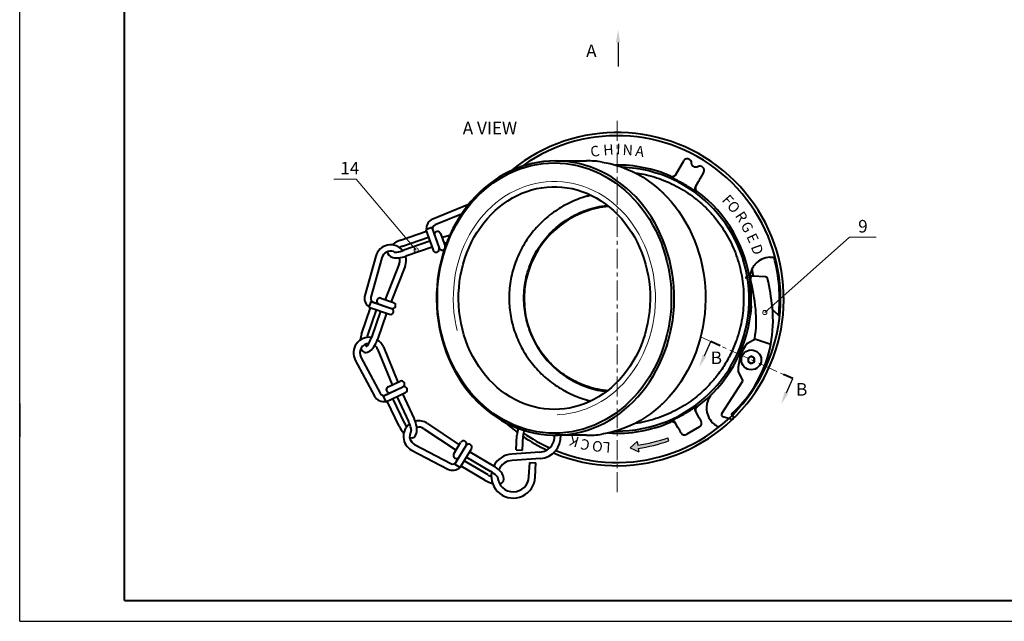
# Model space of a CAD drawing. Units: inches. Extents: x 82 to 13383, y -3826 to 145.
# Drawn here: x 7345 to 7815, y -2982 to -2695 of the extents above; entities that cross this region are included whole.
import ezdxf
from ezdxf import colors
from ezdxf.entities.mleader import LeaderData, LeaderLine
from ezdxf.enums import TextEntityAlignment as Align
from ezdxf.math import Vec2, Vec3

# ---------------------------------------------------------------- set-up
doc = ezdxf.new("R2010")
doc.units = ezdxf.units.IN
doc.header["$LTSCALE"] = 0.3
doc.linetypes.add('CENTER', pattern=[50.8, 31.75, -6.35, 6.35, -6.35])
doc.linetypes.add('HIDDEN', pattern=[9.525, 6.35, -3.175])
doc.layers.add('framelayer', color=1, linetype='Continuous')
doc.layers.add('辅助线', color=62, linetype='HIDDEN')
for name, color, linetype, lineweight in [('中心线', 5, 'CENTER', 13), ('尺寸线', 1, 'Continuous', 13), ('粗实线', 7, 'Continuous', 40)]:
    doc.layers.add(name, color=color, linetype=linetype, lineweight=lineweight)
doc.styles.add('工程字', font='arial.ttf')
doc.dimstyles.get("Standard").update_dxf_attribs({"dimtxt": 6, "dimasz": 6, "dimexe": 1.25, "dimexo": 0, "dimtad": 1, "dimdsep": 46, "dimtxsty": '工程字', "dimcen": 0, "dimclrd": 1, "dimclre": 1, "dimclrt": 2, "dimadec": 0, "dimazin": 2, "dimtfac": 1, "dimtmove": 0, "dimatfit": 0, "dimfxl": 1, "dimtolj": 1, "dimtzin": 0, "dimlwd": 13, "dimarcsym": 0})

# ---------------------------------------------------------------- blocks, each defined once
blk = doc.blocks.new('CD_LINK_A3')
at = {"lineweight": 40}
for q in [(25, 292), (415, 5)]:
    blk.add_line((25, 5), q, dxfattribs=at)
blk.add_line((0, 52), (0, 44))
at = {"layer": 'framelayer', "color": 7}
for q in [(0, 297), (420, 0)]:
    blk.add_line((0, 0), q, dxfattribs=at)
at = {"color": 7, "flags": 1}
blk.add_attdef('BZFS', (415, 292), '', height=2.5, dxfattribs=at)
at = {"color": 2, "style": '工程字'}
for tag, p in [('参考图样代号', (374.41, 288.14)), ('版本号', (405.18, 288.02))]:
    blk.add_attdef(tag, text='', height=3.5, dxfattribs=at).set_placement(p, align=Align.MIDDLE_CENTER)
blk.add_attdef('图样代号2', text='', height=4.5, rotation=180, dxfattribs=at).set_placement((55, 286), align=Align.MIDDLE_CENTER)
blk = doc.blocks.new('A$C19E70FD7')
at = {"color": 3, "linetype": 'Continuous', "lineweight": 15}
for points, knots in [([(93.19, 140.18), (93.83, 140.08), (95.34, 139.85), (97.71, 139.32), (100.3, 138.61), (102.86, 137.76), (105.38, 136.77), (107.85, 135.65), (110.28, 134.4), (112.66, 133.02), (114.97, 131.51), (117.23, 129.88), (119.41, 128.13), (121.52, 126.26), (123.56, 124.29), (125.51, 122.2), (127.37, 120.02), (129.14, 117.73), (130.82, 115.35), (132.4, 112.89), (133.88, 110.34), (135.25, 107.72), (136.52, 105.02), (137.67, 102.26), (138.71, 99.45), (139.64, 96.57), (140.44, 93.66), (141.13, 90.7), (141.7, 87.71), (142.14, 84.69), (142.47, 81.65), (142.66, 78.59), (142.74, 75.53), (142.68, 72.47), (142.51, 69.42), (142.21, 66.37), (141.79, 63.35), (141.24, 60.35), (140.58, 57.39), (139.79, 54.46), (138.88, 51.58), (137.86, 48.75), (136.73, 45.98), (135.48, 43.27), (134.13, 40.63), (132.67, 38.07), (131.1, 35.59), (129.44, 33.19), (127.68, 30.89), (125.83, 28.69), (123.89, 26.58), (121.87, 24.58), (119.77, 22.7), (117.6, 20.93), (115.35, 19.27), (113.04, 17.74), (110.67, 16.34), (108.25, 15.07), (105.78, 13.92), (103.26, 12.91), (100.71, 12.04), (98.12, 11.31), (95.55, 10.71), (93.82, 10.43), (92.97, 10.29)], [0, 0, 0, 0, 0.011666, 0.027812, 0.043962, 0.060115, 0.076272, 0.092435, 0.108603, 0.124776, 0.140955, 0.15714, 0.173331, 0.189527, 0.205729, 0.221936, 0.238147, 0.254363, 0.270583, 0.286806, 0.303032, 0.319261, 0.335493, 0.351727, 0.367962, 0.3842, 0.400438, 0.416678, 0.432918, 0.44916, 0.465402, 0.481645, 0.497888, 0.514131, 0.530375, 0.546619, 0.562863, 0.579107, 0.59535, 0.611594, 0.627837, 0.644079, 0.66032, 0.67656, 0.692799, 0.709036, 0.725271, 0.741504, 0.757734, 0.77396, 0.790183, 0.806402, 0.822616, 0.838825, 0.855028, 0.871226, 0.887419, 0.903605, 0.919784, 0.935958, 0.952126, 0.968289, 0.984446, 1, 1, 1, 1]), ([(87.16, 26.32), (87.21, 26.3), (87.42, 26.24), (87.62, 26.19), (87.77, 26.15)], [0, 0, 0, 0, 0.0366974, 0.1381726, 0.1381726, 0.1381726, 0.1381726])]:
    blk.add_open_spline(points, degree=3, knots=knots, dxfattribs=at)
blk.add_open_spline([(87.86, 124.34), (87.69, 124.3), (87.53, 124.26), (87.36, 124.21)], degree=3, dxfattribs=at)
at = {"layer": '尺寸线', "color": 3, "flags": 128}
blk.add_lwpolyline([(23.95, 59.76), (23.3, 62.65), (22.78, 65.59), (22.4, 68.54), (22.16, 71.52), (22.05, 74.51), (22.09, 77.5), (22.26, 80.49), (22.58, 83.46), (23.03, 86.4), (23.61, 89.32), (24.33, 92.19), (25.19, 95.02), (26.17, 97.78), (27.28, 100.49), (28.51, 103.12), (29.87, 105.67), (31.34, 108.13), (32.93, 110.5), (34.62, 112.76), (36.41, 114.92), (38.3, 116.96), (40.29, 118.89), (42.36, 120.68), (44.51, 122.35), (46.74, 123.88), (49.03, 125.27), (51.39, 126.52), (53.8, 127.62), (56.26, 128.56), (58.75, 129.36), (61.28, 129.99), (63.84, 130.47), (66.42, 130.79), (69.01, 130.96), (71.6, 130.96), (74.18, 130.79), (76.76, 130.47), (79.32, 129.99), (81.85, 129.36), (84.35, 128.56), (86.8, 127.62), (89.21, 126.52), (91.57, 125.27), (93.86, 123.88), (96.09, 122.35), (98.24, 120.68), (100.31, 118.89), (102.3, 116.96), (104.19, 114.92), (105.98, 112.76), (107.68, 110.5), (109.26, 108.13), (110.73, 105.67), (112.09, 103.12), (113.32, 100.49), (114.43, 97.78), (115.42, 95.02), (116.27, 92.19), (116.99, 89.32), (117.58, 86.4), (118.03, 83.46), (118.34, 80.49), (118.51, 77.5), (118.55, 74.51), (118.44, 71.52), (118.2, 68.54), (117.82, 65.59), (117.3, 62.65), (116.65, 59.76), (115.86, 56.91), (114.94, 54.11), (113.89, 51.38), (112.72, 48.71), (111.42, 46.12), (110.01, 43.61), (108.48, 41.19), (106.84, 38.88), (105.1, 36.67), (103.25, 34.56), (101.32, 32.58), (99.29, 30.72), (97.17, 28.99), (94.98, 27.39), (92.72, 25.93), (90.4, 24.61), (88.01, 23.44), (85.58, 22.41), (83.1, 21.54), (80.59, 20.83), (78.04, 20.27), (75.47, 19.87), (72.89, 19.63), (71.6, 19.59)], dxfattribs=at)
at = {"layer": '粗实线', "color": 3}
for p, q in [((70.8, 140.76), (85.72, 140.76)), ((85.72, 9.76), (70.8, 9.76))]:
    blk.add_line(p, q, dxfattribs=at)
at = {"layer": '粗实线', "color": 3, "flags": 128}
for points in [[(70.8, 140.76), (68, 140.68), (65.2, 140.44), (62.41, 140.04), (59.65, 139.48), (56.91, 138.77), (54.21, 137.9), (51.55, 136.87), (48.93, 135.7), (46.37, 134.37), (43.87, 132.91), (41.43, 131.3), (39.07, 129.55), (36.78, 127.67), (34.58, 125.67), (32.46, 123.54), (30.44, 121.29), (28.52, 118.93), (26.7, 116.46), (24.99, 113.89), (23.39, 111.23), (21.91, 108.48), (20.55, 105.64), (19.31, 102.74), (18.19, 99.76), (17.21, 96.73), (16.36, 93.64), (15.64, 90.51), (15.05, 87.34), (14.6, 84.14), (14.29, 80.92), (14.11, 77.69), (14.08, 74.45), (14.18, 71.21), (14.43, 67.98), (14.81, 64.77), (15.33, 61.59), (15.98, 58.44), (16.77, 55.33), (17.69, 52.27), (18.74, 49.26), (19.91, 46.32), (21.21, 43.45), (22.64, 40.66), (24.18, 37.95), (25.83, 35.33), (27.6, 32.81), (29.47, 30.4), (31.44, 28.09), (33.51, 25.9), (35.67, 23.83), (37.91, 21.89), (40.24, 20.08), (42.64, 18.4), (45.11, 16.86), (47.64, 15.47), (50.23, 14.22), (52.87, 13.12), (55.56, 12.17), (58.28, 11.38), (61.03, 10.74), (63.8, 10.26), (66.59, 9.94), (69.4, 9.78), (72.2, 9.78), (75.01, 9.94), (77.8, 10.26), (80.57, 10.74), (83.33, 11.38), (86.05, 12.17), (88.73, 13.12), (91.37, 14.22), (93.96, 15.47), (96.49, 16.86), (98.96, 18.4), (101.36, 20.08), (103.69, 21.89), (105.93, 23.83), (108.09, 25.9), (110.16, 28.09), (112.13, 30.4), (114, 32.81), (115.77, 35.33), (117.42, 37.95), (118.96, 40.66), (120.39, 43.45), (121.69, 46.32), (122.87, 49.26), (123.92, 52.27), (124.83, 55.33), (125.62, 58.44), (126.28, 61.59), (126.79, 64.77), (127.17, 67.98), (127.42, 71.21), (127.52, 74.45), (127.49, 77.69), (127.31, 80.92), (127, 84.14), (126.55, 87.34), (125.97, 90.51), (125.25, 93.64), (124.39, 96.73), (123.41, 99.76), (122.29, 102.74), (121.05, 105.64), (119.69, 108.48), (118.21, 111.23), (116.61, 113.89), (114.9, 116.46), (113.08, 118.93), (111.16, 121.29), (109.14, 123.54), (107.02, 125.67), (104.82, 127.67), (102.53, 129.55), (100.17, 131.3), (97.73, 132.91), (95.23, 134.37), (92.67, 135.7), (90.05, 136.87), (87.39, 137.9), (84.69, 138.77), (81.95, 139.48), (79.19, 140.04), (76.4, 140.44), (73.61, 140.68), (70.8, 140.76)], [(70.3, 139.76), (73.08, 139.68), (75.86, 139.44), (78.63, 139.04), (81.37, 138.48), (84.08, 137.77), (86.77, 136.89), (89.41, 135.87), (92, 134.7), (94.54, 133.37), (97.02, 131.91), (99.43, 130.3), (101.77, 128.55), (104.03, 126.68), (106.21, 124.67), (108.29, 122.54), (110.29, 120.3), (112.18, 117.94), (113.97, 115.48), (115.65, 112.91), (117.22, 110.25), (118.68, 107.51), (120.01, 104.69), (121.22, 101.79), (122.3, 98.82), (123.25, 95.8), (124.07, 92.73), (124.76, 89.61), (125.31, 86.46), (125.73, 83.28), (126, 80.08), (126.14, 76.87), (126.14, 73.65), (126, 70.44), (125.73, 67.24), (125.31, 64.06), (124.76, 60.91), (124.07, 57.79), (123.25, 54.72), (122.3, 51.7), (121.22, 48.73), (120.01, 45.83), (118.68, 43.01), (117.22, 40.27), (115.65, 37.61), (113.97, 35.05), (112.18, 32.58), (110.29, 30.22), (108.29, 27.98), (106.21, 25.85), (104.03, 23.85), (101.77, 21.97), (99.43, 20.22), (97.02, 18.61), (94.54, 17.15), (92, 15.83), (89.41, 14.65), (86.77, 13.63), (84.08, 12.75), (81.37, 12.04), (78.63, 11.48), (75.86, 11.08), (73.08, 10.84), (70.3, 10.76), (67.52, 10.84), (64.74, 11.08), (61.98, 11.48), (59.23, 12.04), (56.52, 12.75), (53.84, 13.63), (51.2, 14.65), (48.6, 15.83), (46.06, 17.15), (43.59, 18.61), (41.17, 20.22), (38.83, 21.97), (36.57, 23.85), (34.4, 25.85), (32.31, 27.98), (30.31, 30.22), (28.42, 32.58), (26.63, 35.05), (24.95, 37.61), (23.38, 40.27), (21.93, 43.01), (20.59, 45.83), (19.39, 48.73), (18.3, 51.7), (17.35, 54.72), (16.53, 57.79), (15.84, 60.91), (15.29, 64.06), (14.88, 67.24), (14.6, 70.44), (14.46, 73.65), (14.46, 76.87), (14.6, 80.08), (14.88, 83.28), (15.29, 86.46), (15.84, 89.61), (16.53, 92.73), (17.35, 95.8), (18.3, 98.82), (19.39, 101.79), (20.59, 104.69), (21.93, 107.51), (23.38, 110.25), (24.95, 112.91), (26.63, 115.48), (28.42, 117.94), (30.31, 120.3), (32.31, 122.54), (34.4, 124.67), (36.57, 126.68), (38.83, 128.55), (41.17, 130.3), (43.59, 131.91), (46.06, 133.37), (48.6, 134.7), (51.2, 135.87), (53.84, 136.89), (56.52, 137.77), (59.23, 138.48), (61.98, 139.04), (64.74, 139.44), (67.52, 139.68), (70.3, 139.76)], [(93.12, 140.2), (94.11, 140.04), (96.88, 139.48), (99.61, 138.77), (102.32, 137.9), (104.98, 136.87), (107.59, 135.7), (110.15, 134.37), (112.66, 132.91), (115.09, 131.3), (117.46, 129.55), (119.74, 127.67), (121.95, 125.67), (124.06, 123.54), (126.08, 121.29), (128, 118.93), (129.82, 116.46), (131.53, 113.89), (133.13, 111.23), (134.61, 108.48), (135.98, 105.64), (137.22, 102.74), (138.33, 99.76), (139.31, 96.73), (140.17, 93.64), (140.89, 90.51), (141.47, 87.34), (141.92, 84.14), (142.24, 80.92), (142.41, 77.69), (142.44, 74.45), (142.34, 71.21), (142.1, 67.98), (141.72, 64.77), (141.2, 61.59), (140.55, 58.44), (139.76, 55.33), (138.84, 52.27), (137.79, 49.26), (136.61, 46.32), (135.31, 43.45), (133.89, 40.66), (132.35, 37.95), (130.69, 35.33), (128.93, 32.81), (127.05, 30.4), (125.08, 28.09), (123.01, 25.9), (120.85, 23.83), (118.61, 21.89), (116.28, 20.08), (113.88, 18.4), (111.41, 16.86), (108.88, 15.47), (106.29, 14.22), (103.65, 13.12), (100.97, 12.17), (98.25, 11.38), (95.5, 10.74), (92.9, 10.29)]]:
    blk.add_lwpolyline(points, dxfattribs=at)
blk.add_lwpolyline([(70.3, 22.09), (67.87, 22.16), (65.44, 22.39), (63.03, 22.76), (60.64, 23.29), (58.27, 23.96), (55.93, 24.78), (53.64, 25.75), (51.39, 26.85), (49.19, 28.1), (47.06, 29.48), (44.98, 31), (42.98, 32.64), (41.05, 34.41), (39.21, 36.29), (37.46, 38.29), (35.79, 40.4), (34.23, 42.61), (32.77, 44.91), (31.42, 47.31), (30.18, 49.79), (29.06, 52.34), (28.06, 54.96), (27.17, 57.64), (26.42, 60.38), (25.79, 63.16), (25.29, 65.97), (24.93, 68.81), (24.7, 71.67), (24.59, 74.54), (24.63, 77.42), (24.8, 80.28), (25.1, 83.13), (25.53, 85.96), (26.09, 88.76), (26.78, 91.52), (27.6, 94.22), (28.54, 96.88), (29.61, 99.46), (30.79, 101.98), (32.08, 104.42), (33.49, 106.77), (35, 109.03), (36.61, 111.19), (38.32, 113.24), (40.12, 115.19), (42.01, 117.01), (43.97, 118.72), (46.01, 120.3), (48.12, 121.75), (50.29, 123.06), (52.51, 124.24), (54.78, 125.27), (57.1, 126.17), (59.45, 126.91), (61.83, 127.51), (64.23, 127.96), (66.65, 128.26), (69.08, 128.42), (71.52, 128.42), (73.95, 128.26), (76.37, 127.96), (78.77, 127.51), (81.15, 126.91), (83.5, 126.17), (85.82, 125.27), (88.09, 124.24), (90.32, 123.06), (92.48, 121.75), (94.59, 120.3), (96.63, 118.72), (98.59, 117.01), (100.48, 115.19), (102.28, 113.24), (103.99, 111.19), (105.6, 109.03), (107.11, 106.77), (108.52, 104.42), (109.81, 101.98), (111, 99.46), (112.06, 96.88), (113, 94.22), (113.82, 91.52), (114.51, 88.76), (115.07, 85.96), (115.51, 83.13), (115.81, 80.28), (115.97, 77.42), (116.01, 74.54), (115.91, 71.67), (115.67, 68.81), (115.31, 65.97), (114.81, 63.16), (114.18, 60.38), (113.43, 57.64), (112.55, 54.96), (111.54, 52.34), (110.42, 49.79), (109.18, 47.31), (107.83, 44.91), (106.37, 42.61), (104.81, 40.4), (103.15, 38.29), (101.39, 36.29), (99.55, 34.41), (97.62, 32.64), (95.62, 31), (93.55, 29.48), (91.41, 28.1), (89.21, 26.85), (86.96, 25.75), (84.67, 24.78), (82.33, 23.96), (79.97, 23.29), (77.57, 22.76), (75.16, 22.39), (72.73, 22.16)], close=True, dxfattribs=at)
at = {"layer": '粗实线', "color": 3}
for centre, start, end in [((85.72, 91.5), 81.3616, 89.9943), ((85.72, 59.02), 270.0058, 278.3846)]:
    blk.add_arc(centre, 49.26, start, end, dxfattribs=at)
for points, knots in [([(108.9, 135.08), (110.27, 134.87), (113.31, 134.39), (117.9, 133.16), (122.72, 131.47), (127.41, 129.35), (131.91, 126.84), (136.13, 123.99), (140.1, 120.8), (143.82, 117.25), (147.22, 113.4), (150.25, 109.32), (152.94, 105), (155.27, 100.42), (157.2, 95.67), (158.71, 90.82), (159.81, 85.86), (160.5, 80.77), (160.74, 75.65), (160.56, 70.57), (159.96, 65.53), (158.92, 60.51), (157.62, 56.13), (156.23, 52.44), (154.88, 49.36), (153.35, 46.34), (151.62, 43.38), (149.73, 40.51), (147.98, 38.15), (146.84, 36.78), (146.44, 36.29)], [0, 0, 0, 0, 0.032352, 0.071603, 0.110854, 0.151249, 0.191645, 0.23082, 0.269995, 0.310311, 0.350627, 0.389751, 0.428875, 0.469137, 0.5094, 0.548493, 0.587587, 0.627817, 0.668047, 0.707126, 0.746206, 0.78642, 0.826635, 0.852513, 0.87847, 0.904991, 0.931513, 0.958379, 0.985245, 1, 1, 1, 1]), ([(87.36, 124.21), (86.7, 124.06), (84.66, 123.58), (81.3, 122.4), (77.3, 120.68), (73.47, 118.61), (69.87, 116.25), (66.47, 113.6), (63.28, 110.64), (60.36, 107.43), (57.75, 104), (55.43, 100.37), (53.41, 96.52), (51.75, 92.53), (50.45, 88.46), (49.49, 84.32), (48.9, 80.07), (48.67, 75.82), (48.8, 71.62), (49.28, 67.48), (50.11, 63.35), (51.28, 59.31), (52.78, 55.43), (54.58, 51.68), (56.71, 48.06), (59.14, 44.61), (61.85, 41.39), (64.82, 38.39), (68.06, 35.62), (71.55, 33.11), (75.21, 30.92), (79.07, 29.03), (83.05, 27.45), (85.81, 26.69), (87.16, 26.32)], [0, 0, 0, 0, 0.0150548, 0.0468307, 0.0795345, 0.1122382, 0.1440082, 0.1757782, 0.20848, 0.2411816, 0.2729077, 0.3046336, 0.3373076, 0.3699814, 0.4012937, 0.4326059, 0.4648524, 0.4970988, 0.5278404, 0.558582, 0.5902088, 0.6218357, 0.6525093, 0.6831831, 0.714716, 0.7462491, 0.777433, 0.8086171, 0.840684, 0.8727509, 0.9044195, 0.936088, 0.9686746, 1, 1, 1, 1]), ([(95.65, 31.02), (95.38, 31.04), (93.45, 31.24), (89.89, 31.91), (85.09, 33.34), (80.48, 35.32), (76.13, 37.79), (72.07, 40.74), (68.38, 44.13), (65.09, 47.91), (62.23, 52.03), (59.87, 56.45), (58.02, 61.11), (56.72, 65.84), (55.97, 70.58), (55.71, 75.36), (55.99, 80.26), (56.83, 85.2), (58.22, 90.02), (60.15, 94.65), (62.57, 99.03), (65.48, 103.12), (68.83, 106.84), (72.57, 110.18), (76.66, 113.07), (81.05, 115.48), (85.69, 117.39), (90.51, 118.76), (93.85, 119.35), (95.56, 119.5), (95.61, 119.51)], [0.0268182, 0.0268182, 0.0268182, 0.0268182, 0.032711, 0.0690966, 0.1053665, 0.141637, 0.1780232, 0.2142938, 0.250565, 0.2869518, 0.323223, 0.3594938, 0.3958802, 0.4321509, 0.4661485, 0.5001462, 0.5364123, 0.5727941, 0.6090603, 0.6453264, 0.6817082, 0.7179744, 0.7542439, 0.7906289, 0.8268983, 0.8631695, 0.8995563, 0.9358275, 0.9720984, 0.9732234, 0.9732234, 0.9732234, 0.9732234]), ([(146.44, 36.29), (145.43, 35.15), (143.41, 32.86), (140.05, 29.7), (136.44, 26.77), (132.49, 24.05), (128.23, 21.59), (123.63, 19.43), (118.82, 17.63), (113.86, 16.3), (110.51, 15.57), (108.83, 15.39), (108.82, 15.39)], [0, 0, 0, 0, 0.103925, 0.20785, 0.314245, 0.420641, 0.535001, 0.649361, 0.767035, 0.88471, 0.99921, 1, 1, 1, 1])]:
    blk.add_open_spline(points, degree=3, knots=knots, dxfattribs=at)

msp = doc.modelspace()

# ---------------------------------------------------------------- hatches: boundary and pattern name
at = {"layer": '粗实线'}
h = msp.add_hatch(color=256, dxfattribs=at)
h.dxf.hatch_style = 1
h.paths.add_polyline_path([(7636.572, -2899.041, 0.0655435), (7654.716, -2895.019), (7654.459, -2894.314, -0.0524078), (7640.171, -2897.877), (7639.927, -2896.144)])
h.paths.add_polyline_path([(7636.572, -2899.041), (7640.623, -2901.095), (7640.38, -2899.362, 0.0524078), (7654.972, -2895.724), (7654.716, -2895.019, -0.0655435)])

# ---------------------------------------------------------------- linework, layer by layer
for p, q in [((7664.867, -2761.438), (7664.836, -2761.42)), ((7670.899, -2764.92), (7670.867, -2764.902)), ((7654.972, -2895.724), (7654.459, -2894.314)), ((7636.572, -2899.041), (7639.927, -2896.144)), ((7636.572, -2899.041), (7640.623, -2901.095)), ((7639.927, -2896.144), (7640.171, -2897.877)), ((7640.38, -2899.362), (7640.623, -2901.095))]:
    msp.add_line(p, q)
at = {"lineweight": 40}
msp.add_line((7455.143, -2971.918), (7815.143, -2971.918), dxfattribs=at)
at = {"flags": 128}
for points in [[(7655.654, -2769.782), (7655.723, -2769.66), (7655.864, -2769.414)], [(7693.534, -2820.851), (7693.675, -2820.85), (7693.958, -2820.849)], [(7693.534, -2820.851), (7693.675, -2820.85), (7693.953, -2820.849)], [(7693.721, -2824.729), (7693.736, -2824.728), (7693.767, -2824.726), (7693.814, -2824.724), (7693.877, -2824.721), (7693.956, -2824.716), (7694.049, -2824.711), (7694.156, -2824.706), (7694.276, -2824.699)], [(7693.721, -2831.515), (7693.736, -2831.516), (7693.767, -2831.518), (7693.814, -2831.52), (7693.877, -2831.524), (7693.956, -2831.528), (7694.049, -2831.533), (7694.156, -2831.538), (7694.276, -2831.545)], [(7693.958, -2835.395), (7693.818, -2835.394), (7693.534, -2835.393)], [(7693.953, -2835.395), (7693.818, -2835.394), (7693.534, -2835.393)], [(7668.248, -2879.191), (7668.319, -2879.312), (7668.461, -2879.557)], [(7655.864, -2886.83), (7655.795, -2886.708), (7655.654, -2886.462)], [(7655.864, -2886.83), (7655.795, -2886.708), (7655.654, -2886.462)]]:
    msp.add_lwpolyline(points, dxfattribs=at)
for centre, radius, start, end in [((7630.367, -2828.122), 78, 353.8395, 14.85717), ((7630.367, -2828.122), 64, 6.5251, 7.76643), ((7695.522, -2820.622), 2, 186.55536, 223.64401), ((7630.367, -2828.122), 63.445, 356.93428, 3.06572), ((7695.522, -2835.622), 2, 136.35599, 173.44464), ((7630.367, -2828.122), 70.44, 278.00004, 290.00004), ((7630.367, -2828.122), 71.94, 278.00004, 290.00004)]:
    msp.add_arc(centre, radius, start, end)
for points, knots in [([(7693.78, -2819.473), (7693.772, -2819.414), (7693.765, -2819.354), (7693.752, -2819.25), (7693.747, -2819.204), (7693.743, -2819.162)], [0, 0, 0, 0, 0.5, 0.5, 1, 1, 1, 1]), ([(7693.721, -2824.729), (7693.707, -2824.469), (7693.693, -2824.212), (7693.663, -2823.705), (7693.648, -2823.458), (7693.619, -2822.988), (7693.604, -2822.762), (7693.577, -2822.338), (7693.565, -2822.144), (7693.544, -2821.789), (7693.534, -2821.627), (7693.521, -2821.35), (7693.516, -2821.234), (7693.512, -2821.043), (7693.512, -2820.971), (7693.519, -2820.875), (7693.525, -2820.851), (7693.534, -2820.851)], [0, 0, 0, 0, 0.125, 0.125, 0.25, 0.25, 0.375, 0.375, 0.5, 0.5, 0.625, 0.625, 0.75, 0.75, 0.875, 0.875, 1, 1, 1, 1]), ([(7693.534, -2835.393), (7693.525, -2835.393), (7693.519, -2835.369), (7693.512, -2835.272), (7693.512, -2835.199), (7693.516, -2835.01), (7693.521, -2834.892), (7693.535, -2834.612), (7693.544, -2834.454), (7693.565, -2834.099), (7693.578, -2833.9), (7693.605, -2833.478), (7693.619, -2833.254), (7693.648, -2832.781), (7693.663, -2832.532), (7693.693, -2832.031), (7693.707, -2831.775), (7693.721, -2831.515)], [0, 0, 0, 0, 0.125, 0.125, 0.25, 0.25, 0.375, 0.375, 0.5, 0.5, 0.625, 0.625, 0.75, 0.75, 0.875, 0.875, 1, 1, 1, 1])]:
    msp.add_open_spline(points, degree=3, knots=knots)
at = {"layer": '中心线'}
for p, q in [((7630.367, -2920.266), (7630.367, -2742.358)), ((7670.168, -2846.157), (7709.685, -2864.063))]:
    msp.add_line(p, q, dxfattribs=at)
at = {"layer": '尺寸线'}
for start, end in [(179.61588, 181.73313), (199.67319, 299.80939)]:
    msp.add_arc((7667.868, -2763.17), 2, start, end, dxfattribs=at)
at = {"layer": '粗实线'}
for p, q in [((7658.181, -2768.948), (7662.104, -2762.152)), ((7668.881, -2772.415), (7667.707, -2774.448)), ((7559.375, -2782.983), (7542.344, -2789.938)), ((7560.396, -2782.566), (7560.394, -2782.567)), ((7555.97, -2787.614), (7543.479, -2792.715)), ((7526.878, -2800.062), (7539.341, -2795.719)), ((7541.919, -2794.001), (7539.087, -2794.988)), ((7539.087, -2794.988), (7542.502, -2804.788)), ((7541.919, -2794.001), (7545.335, -2803.801)), ((7542.346, -2795.225), (7545.335, -2803.801)), ((7527.866, -2802.895), (7540.328, -2798.552)), ((7540.995, -2800.463), (7528.532, -2804.806)), ((7546.082, -2796.829), (7548.168, -2802.814)), ((7550.4, -2797.723), (7546.762, -2798.781)), ((7541.982, -2803.296), (7529.519, -2807.639)), ((7548.945, -2801.271), (7547.751, -2801.618)), ((7515.13, -2807.599), (7509.856, -2826.371)), ((7518.018, -2808.41), (7512.745, -2827.183)), ((7526.346, -2811.227), (7519.548, -2828.318)), ((7529.134, -2812.336), (7522.394, -2829.281)), ((7512.801, -2829.202), (7511.84, -2832.044)), ((7512.801, -2829.202), (7522.632, -2832.528)), ((7517.59, -2827.655), (7523.593, -2829.686)), ((7508.343, -2844.794), (7512.573, -2832.292)), ((7511.185, -2845.755), (7515.414, -2833.253)), ((7511.84, -2832.044), (7521.671, -2835.37)), ((7517.332, -2833.902), (7513.102, -2846.404)), ((7514.029, -2829.618), (7522.632, -2832.528)), ((7704.5, -2833.076), (7707.917, -2836.493)), ((7520.173, -2834.863), (7515.944, -2847.365)), ((7515.96, -2852.073), (7522.897, -2869.108)), ((7518.739, -2850.942), (7525.616, -2867.831)), ((7679.558, -2850.412), (7675.067, -2848.377)), ((7505.357, -2857.226), (7514.559, -2874.418)), ((7508.002, -2855.811), (7517.204, -2873.002)), ((7694.367, -2855.39), (7692.867, -2856.256)), ((7692.867, -2856.256), (7692.867, -2857.988)), ((7695.867, -2856.256), (7694.367, -2855.39)), ((7695.867, -2857.988), (7695.867, -2856.256)), ((7692.867, -2857.988), (7694.367, -2858.854)), ((7694.367, -2858.854), (7695.867, -2857.988)), ((7714.176, -2866.098), (7709.685, -2864.063)), ((7518.644, -2874.42), (7528.038, -2870.008)), ((7519.817, -2873.869), (7528.038, -2870.008)), ((7521.026, -2869.987), (7526.762, -2867.293)), ((7518.644, -2874.42), (7519.919, -2877.135)), ((7519.919, -2877.135), (7529.313, -2872.724)), ((7528.945, -2887.477), (7523.335, -2875.531)), ((7525.167, -2874.671), (7530.777, -2886.617)), ((7527.882, -2873.396), (7533.493, -2885.342)), ((7526.23, -2888.753), (7520.619, -2876.807)), ((7667.707, -2881.796), (7668.881, -2883.829)), ((7538.13, -2889.982), (7553.424, -2900.198)), ((7539.796, -2887.487), (7554.96, -2897.616)), ((7659.354, -2889.329), (7658.181, -2887.296)), ((7669.648, -2889.159), (7663.586, -2892.659)), ((7582.14, -2900.029), (7582.486, -2893.171)), ((7585.136, -2900.181), (7585.483, -2893.323)), ((7533.636, -2897.538), (7550.893, -2906.615)), ((7552.368, -2901.975), (7555.607, -2896.528)), ((7552.88, -2906.982), (7558.186, -2898.062)), ((7553.543, -2905.867), (7558.186, -2898.062)), ((7555.459, -2908.515), (7560.764, -2899.595)), ((7532.239, -2900.193), (7549.497, -2909.27)), ((7558.423, -2903.532), (7569.766, -2910.279)), ((7559.956, -2900.954), (7571.299, -2907.701)), ((7593.493, -2901.183), (7580.026, -2902.12)), ((7593.701, -2904.176), (7580.234, -2905.112)), ((7582.14, -2900.029), (7585.136, -2900.181)), ((7552.88, -2906.982), (7555.459, -2908.515)), ((7567.198, -2914.597), (7555.854, -2907.85)), ((7568.731, -2912.019), (7557.388, -2905.272)), ((7588.244, -2912.973), (7588.591, -2906.115)), ((7588.591, -2906.115), (7591.587, -2906.266)), ((7591.24, -2913.124), (7591.587, -2906.266))]:
    msp.add_line(p, q, dxfattribs=at)
at = {"layer": '粗实线', "color": 6}
for p, q in [((7694.982, -2817.168), (7693.741, -2817.103)), ((7701.218, -2817.495), (7694.982, -2817.168)), ((7693.93, -2820.653), (7694.611, -2821.288)), ((7692.503, -2849.156), (7695.496, -2847.631)), ((7695.989, -2847.134), (7703.667, -2849.629)), ((7690.241, -2866.522), (7688.177, -2862.471)), ((7680.287, -2882.767), (7690.189, -2867.521)), ((7684.621, -2885.499), (7680.817, -2884.263)), ((7685.276, -2883.609), (7685.239, -2883.597))]:
    msp.add_line(p, q, dxfattribs=at)
at = {"layer": '粗实线', "flags": 128}
for points in [[(7671.632, -2767.649), (7670.352, -2769.867), (7670.266, -2770.015), (7670.128, -2770.255), (7669.941, -2770.578), (7669.714, -2770.972), (7669.455, -2771.421), (7669.173, -2771.908), (7668.881, -2772.415)], [(7668.881, -2883.829), (7669.173, -2884.336), (7669.455, -2884.823), (7669.714, -2885.272), (7669.941, -2885.666), (7670.128, -2885.989), (7670.266, -2886.229), (7670.352, -2886.377), (7670.381, -2886.427)], [(7660.854, -2891.927), (7660.825, -2891.877), (7660.74, -2891.729), (7660.601, -2891.489), (7660.415, -2891.166), (7660.188, -2890.772), (7659.928, -2890.323), (7659.647, -2889.836), (7659.354, -2889.329)]]:
    msp.add_lwpolyline(points, dxfattribs=at)
at = {"layer": '粗实线'}
msp.add_circle((7694.367, -2857.122), 4.75, dxfattribs=at)
for centre, radius, start, end in [((7630.367, -2828.122), 79.5, 247.48984, 131.81945), ((7630.367, -2828.122), 78, 247.92619, 127.85828), ((7663.836, -2763.152), 2, 59.99992, 149.99992), ((7663.867, -2763.17), 2, 359.99992, 59.99992), ((7630.367, -2828.122), 64.006, 66.52454, 90.64969), ((7630.367, -2828.122), 62.971, 269.45199, 87.694), ((7630.367, -2828.122), 62.971, 90, 90.01184), ((7669.867, -2766.661), 2.023, 329.99994, 120.35337), ((7656.449, -2767.948), 1.999, 246.54256, 329.98493), ((7656.662, -2767.581), 1.999, 246.50038, 329.98501), ((7630.367, -2828.122), 63.445, 56.93428, 63.06572), ((7669.439, -2775.447), 1.999, 150.01498, 233.45736), ((7669.651, -2775.08), 1.999, 150.01491, 233.49953), ((7630.367, -2828.122), 64.006, 6.52454, 53.47546), ((7630.367, -2828.122), 44.45, 95.27877, 263.28086), ((7544.235, -2794.567), 5, 112.21491, 184.18618), ((7544.235, -2794.567), 2, 112.21491, 199.21491), ((7544.652, -2797.328), 1.515, 19.21491, 210.59112), ((7522.256, -2809.6), 7.402, 38.68649, 164.31029), ((7522.256, -2809.6), 4.402, 71.31034, 164.31029), ((7543.919, -2804.295), 1.5, 199.21491, 19.21491), ((7546.751, -2803.307), 1.5, 199.21491, 19.21491), ((7522.256, -2809.6), 4.402, 338.31029, 16.52412), ((7522.256, -2809.6), 7.402, 338.31029, 15.04485), ((7703.689, -2818.122), 10, 92.95063, 137.77828), ((7630.367, -2828.122), 77.5, 354.13775, 14.95525), ((7630.367, -2828.122), 66, 9.53144, 12.68705), ((7703.689, -2818.122), 10, 187.76643, 209.22311), ((7695.521, -2820.623), 1.999, 186.5423, 223.65566), ((7630.367, -2828.122), 64, 356.93428, 3.06572), ((7514.67, -2827.723), 5, 164.31029, 236.28157), ((7514.67, -2827.723), 2, 164.31029, 251.31029), ((7517.105, -2829.09), 1.515, 71.31029, 262.6865), ((7630.367, -2828.122), 63.445, 356.93428, 3.06572), ((7522.151, -2833.949), 1.5, 251.31029, 71.31029), ((7523.113, -2831.107), 1.5, 251.31029, 71.31029), ((7630.367, -2828.122), 64.006, 306.52454, 353.47546), ((7695.521, -2835.621), 1.999, 136.34434, 173.4577), ((7511.883, -2853.734), 7.402, 80.59232, 208.15693), ((7511.883, -2853.734), 7.402, 22.15693, 57.1934), ((7511.883, -2853.734), 4.402, 90.50343, 208.15693), ((7511.883, -2853.734), 4.402, 22.15693, 51.97362), ((7694.367, -2857.122), 1.5, 120, 180), ((7694.367, -2857.122), 1.5, 180, 240), ((7694.367, -2857.122), 1.5, 60, 120), ((7694.367, -2857.122), 1.5, 0, 60), ((7694.367, -2857.122), 1.5, 300, 0), ((7694.367, -2857.122), 1.5, 240, 300), ((7521.67, -2871.358), 1.515, 115.15693, 306.53314), ((7527.4, -2868.65), 1.5, 295.15693, 115.15693), ((7528.675, -2871.366), 1.5, 295.15693, 115.15693), ((7518.967, -2872.059), 5, 208.15693, 280.12821), ((7518.967, -2872.059), 2, 208.15693, 295.15693), ((7669.439, -2880.797), 1.999, 126.5426, 209.98485), ((7669.651, -2881.164), 1.999, 126.50034, 209.985), ((7683.017, -2880.122), 10, 185.34391, 230.17156), ((7630.367, -2828.122), 63.445, 296.93428, 303.06572), ((7535.685, -2893.642), 7.402, 126.75165, 242.25678), ((7535.685, -2893.642), 7.402, 56.25678, 103.49122), ((7535.685, -2893.642), 4.402, 56.25678, 102.94074), ((7630.367, -2828.122), 79.5, 227.81998, 233.12533), ((7630.367, -2828.122), 78, 231.86482, 232.68898), ((7592.973, -2893.701), 10.5, 158.60519, 177.10631), ((7630.367, -2828.122), 64.006, 266.30094, 293.47546), ((7656.449, -2888.296), 1.999, 30.01515, 113.4574), ((7656.449, -2888.296), 1.999, 30.01507, 113.45744), ((7656.662, -2888.663), 1.999, 30.015, 113.49966), ((7656.662, -2888.663), 1.999, 30.01499, 113.49962), ((7668.648, -2887.427), 2, 300, 30), ((7535.685, -2893.642), 4.402, 149.25682, 242.25678), ((7630.367, -2828.122), 79.5, 235.60854, 244.99716), ((7592.973, -2893.701), 7.5, 157.63792, 177.10631), ((7630.367, -2828.122), 78, 235.0282, 245.58697), ((7592.973, -2893.701), 7.5, 273.9762, 4.4994), ((7592.973, -2893.701), 10.5, 273.9762, 3.58575), ((7662.586, -2890.927), 2, 210, 300), ((7556.897, -2897.295), 1.5, 329.25678, 149.25678), ((7559.475, -2898.829), 1.5, 329.25678, 149.25678), ((7553.67, -2902.75), 1.515, 149.25678, 340.63299), ((7580.754, -2912.594), 10.5, 93.9762, 152.68438), ((7551.824, -2904.845), 5, 242.25678, 314.22806), ((7551.824, -2904.845), 2, 242.25678, 329.25678), ((7580.754, -2912.594), 7.5, 93.9762, 156.75139), ((7580.754, -2912.594), 10.5, 169.54305, 357.10631), ((7580.754, -2912.594), 7.5, 183.89852, 357.10631)]:
    msp.add_arc(centre, radius, start, end, dxfattribs=at)
at = {"layer": '粗实线', "color": 6}
for centre, radius, start, end in [((7694.93, -2818.167), 1, 87, 193.50253), ((7585.054, -2844.551), 112, 5.91642, 13.50253), ((7701.166, -2818.494), 1, 12.64853, 87), ((7585.054, -2844.551), 120, 5.91642, 12.64853), ((7644.734, -2838.367), 52, 350.55012, 5.91642), ((7644.734, -2838.367), 60, 349.18076, 5.91642), ((7695.042, -2846.74), 1, 297, 350.55012), ((7644.734, -2838.367), 60, 312.27301, 349.18076), ((7708.158, -2861.603), 20, 141.51268, 182.48732), ((7689.35, -2866.976), 1, 327, 27), ((7681.126, -2883.312), 1, 147, 252), ((7684.93, -2884.548), 1, 252, 72), ((7685.43, -2883.133), 0.5, 132.27301, 252)]:
    msp.add_arc(centre, radius, start, end, dxfattribs=at)
at = {"layer": '粗实线'}
for centre, major_axis, ratio, start_param, end_param in [((7528.199, -2803.851), (-7.365, -2.567), 0.5143596, 4.712389, 5.3245244), ((7528.199, -2803.851), (-7.365, -2.567), 0.5143596, 6.0498042, 7.8539816), ((7528.199, -2803.851), (-4.533, -1.58), 0.2108344, 6.2831794, 7.8539816), ((7528.199, -2803.851), (-4.533, -1.58), 0.2108344, 4.712389, 5.0464687), ((7512.144, -2846.08), (-2.499, -7.389), 0.5143596, 4.712389, 5.0816578), ((7512.144, -2846.08), (-2.499, -7.389), 0.5143596, 5.7220114, 7.8539816), ((7512.144, -2846.08), (-1.538, -4.547), 0.2108344, 5.6705398, 7.8539816), ((7512.144, -2846.08), (-1.538, -4.547), 0.2108344, 4.712389, 4.8509782), ((7529.861, -2887.047), (3.316, -7.06), 0.5143596, 5.8430557, 7.8539816), ((7529.861, -2887.047), (3.316, -7.06), 0.5143596, 4.712389, 5.2499488), ((7529.861, -2887.047), (2.04, -4.345), 0.2108344, 4.712389, 5.1100901), ((7529.861, -2887.047), (2.04, -4.345), 0.2108344, 6.2831794, 7.8539816), ((7569.248, -2911.149), (6.704, -3.987), 0.5143596, 5.7983617, 7.8539816), ((7569.248, -2911.149), (4.125, -2.454), 0.2108344, 4.712389, 5.0820907), ((7569.248, -2911.149), (4.125, -2.454), 0.2108344, 6.2152315, 7.8539816), ((7569.248, -2911.149), (6.704, -3.987), 0.5143596, 4.712389, 5.2427834)]:
    msp.add_ellipse(centre, major_axis=major_axis, ratio=ratio, start_param=start_param, end_param=end_param, dxfattribs=at)
for points, knots in [([(7668.867, -2764.902), (7668.867, -2764.902), (7668.841, -2764.919), (7668.75, -2764.965), (7668.712, -2764.984), (7668.61, -2765.028), (7668.548, -2765.053), (7668.392, -2765.102), (7668.296, -2765.127), (7668.068, -2765.163), (7667.931, -2765.175), (7667.638, -2765.162), (7667.477, -2765.138), (7667.165, -2765.05), (7667.009, -2764.984), (7666.722, -2764.818), (7666.591, -2764.719), (7666.355, -2764.489), (7666.257, -2764.366), (7666.098, -2764.114), (7666.04, -2763.991), (7665.958, -2763.776), (7665.932, -2763.681), (7665.879, -2763.442), (7665.873, -2763.337), (7665.867, -2763.201), (7665.867, -2763.17), (7665.867, -2763.17)], [0, 0, 0, 0, 0.125, 0.125, 0.1875, 0.1875, 0.25, 0.25, 0.3125, 0.3125, 0.375, 0.375, 0.4375, 0.4375, 0.5, 0.5, 0.5625, 0.5625, 0.625, 0.625, 0.6875, 0.6875, 0.75, 0.75, 0.875, 0.875, 1, 1, 1, 1]), ([(7659.106, -2771.56), (7658.874, -2771.442), (7658.644, -2771.326), (7658.19, -2771.098), (7657.968, -2770.987), (7657.547, -2770.778), (7657.344, -2770.677), (7656.963, -2770.488), (7656.789, -2770.402), (7656.471, -2770.243), (7656.326, -2770.17), (7656.079, -2770.044), (7655.976, -2769.99), (7655.809, -2769.898), (7655.747, -2769.861), (7655.667, -2769.808), (7655.649, -2769.79), (7655.654, -2769.782)], [0, 0, 0, 0, 0.125, 0.125, 0.25, 0.25, 0.375, 0.375, 0.5, 0.5, 0.625, 0.625, 0.75, 0.75, 0.875, 0.875, 1, 1, 1, 1]), ([(7668.248, -2777.053), (7668.244, -2777.061), (7668.219, -2777.055), (7668.132, -2777.012), (7668.068, -2776.976), (7667.906, -2776.878), (7667.807, -2776.815), (7667.572, -2776.663), (7667.439, -2776.575), (7667.142, -2776.379), (7666.976, -2776.269), (7666.624, -2776.035), (7666.438, -2775.911), (7666.043, -2775.649), (7665.835, -2775.511), (7665.415, -2775.235), (7665.201, -2775.095), (7664.983, -2774.953)], [0, 0, 0, 0, 0.125, 0.125, 0.25, 0.25, 0.375, 0.375, 0.5, 0.5, 0.625, 0.625, 0.75, 0.75, 0.875, 0.875, 1, 1, 1, 1]), ([(7703.689, -2808.122), (7703.875, -2808.122), (7704.059, -2808.122), (7704.424, -2808.122), (7704.605, -2808.122), (7705.13, -2808.122), (7705.463, -2808.122), (7705.76, -2808.122)], [0, 0, 0, 0, 0.25, 0.25, 0.5, 0.5, 1, 1, 1, 1]), ([(7696.283, -2811.402), (7696.15, -2811.548), (7696.021, -2811.699), (7695.776, -2812.004), (7695.659, -2812.158), (7695.324, -2812.628), (7695.12, -2812.953), (7694.576, -2813.935), (7694.306, -2814.593), (7694.007, -2815.594), (7693.927, -2815.928), (7693.801, -2816.588), (7693.756, -2816.915), (7693.699, -2817.568), (7693.686, -2817.893), (7693.691, -2818.378), (7693.696, -2818.539), (7693.71, -2818.779), (7693.715, -2818.859), (7693.728, -2819.016), (7693.736, -2819.095), (7693.743, -2819.162)], [0, 0, 0, 0, 0.0625, 0.0625, 0.125, 0.125, 0.25, 0.25, 0.5, 0.5, 0.625, 0.625, 0.75, 0.75, 0.875, 0.875, 0.9375, 0.9375, 0.96875, 0.96875, 1, 1, 1, 1]), ([(7693.721, -2824.729), (7693.707, -2824.469), (7693.693, -2824.212), (7693.663, -2823.705), (7693.648, -2823.458), (7693.619, -2822.988), (7693.604, -2822.762), (7693.577, -2822.338), (7693.565, -2822.144), (7693.544, -2821.789), (7693.534, -2821.627), (7693.521, -2821.35), (7693.516, -2821.234), (7693.512, -2821.043), (7693.512, -2820.971), (7693.519, -2820.875), (7693.525, -2820.851), (7693.534, -2820.851)], [0, 0, 0, 0, 0.125, 0.125, 0.25, 0.25, 0.375, 0.375, 0.5, 0.5, 0.625, 0.625, 0.75, 0.75, 0.875, 0.875, 1, 1, 1, 1]), ([(7693.953, -2820.849), (7693.956, -2820.881), (7693.96, -2820.908), (7693.964, -2820.949), (7693.966, -2820.965), (7693.971, -2821.007), (7693.973, -2821.029), (7693.98, -2821.088), (7693.983, -2821.118), (7693.992, -2821.198), (7693.996, -2821.239), (7694.008, -2821.349), (7694.014, -2821.404), (7694.029, -2821.553), (7694.037, -2821.628), (7694.057, -2821.826), (7694.066, -2821.921), (7694.074, -2822.003)], [0, 0, 0, 0, 0.0078125, 0.0078125, 0.015625, 0.015625, 0.03125, 0.03125, 0.0625, 0.0625, 0.125, 0.125, 0.25, 0.25, 0.5, 0.5, 1, 1, 1, 1]), ([(7694.074, -2822.003), (7694.076, -2822.017), (7694.083, -2822.094), (7694.102, -2822.303), (7694.11, -2822.387), (7694.127, -2822.581), (7694.137, -2822.693), (7694.157, -2822.94), (7694.168, -2823.074), (7694.19, -2823.362), (7694.202, -2823.518), (7694.224, -2823.839), (7694.235, -2824.004), (7694.256, -2824.347), (7694.266, -2824.523), (7694.276, -2824.699)], [0, 0, 0, 0, 0.25, 0.25, 0.375, 0.375, 0.5, 0.5, 0.625, 0.625, 0.75, 0.75, 0.875, 0.875, 1, 1, 1, 1]), ([(7693.534, -2835.393), (7693.525, -2835.393), (7693.519, -2835.369), (7693.512, -2835.272), (7693.512, -2835.199), (7693.516, -2835.01), (7693.521, -2834.892), (7693.535, -2834.612), (7693.544, -2834.454), (7693.565, -2834.099), (7693.578, -2833.9), (7693.605, -2833.478), (7693.619, -2833.254), (7693.648, -2832.781), (7693.663, -2832.532), (7693.693, -2832.031), (7693.707, -2831.775), (7693.721, -2831.515)], [0, 0, 0, 0, 0.125, 0.125, 0.25, 0.25, 0.375, 0.375, 0.5, 0.5, 0.625, 0.625, 0.75, 0.75, 0.875, 0.875, 1, 1, 1, 1]), ([(7694.276, -2831.545), (7694.257, -2831.897), (7694.236, -2832.237), (7694.202, -2832.724), (7694.191, -2832.877), (7694.169, -2833.165), (7694.158, -2833.302), (7694.137, -2833.548), (7694.127, -2833.659), (7694.11, -2833.855), (7694.102, -2833.94), (7694.083, -2834.147), (7694.076, -2834.227), (7694.074, -2834.241)], [0, 0, 0, 0, 0.25, 0.25, 0.375, 0.375, 0.5, 0.5, 0.625, 0.625, 0.75, 0.75, 1, 1, 1, 1]), ([(7694.074, -2834.241), (7694.066, -2834.323), (7694.057, -2834.419), (7694.037, -2834.617), (7694.029, -2834.691), (7694.014, -2834.84), (7694.008, -2834.896), (7693.996, -2835.006), (7693.992, -2835.047), (7693.983, -2835.127), (7693.98, -2835.157), (7693.973, -2835.216), (7693.971, -2835.237), (7693.966, -2835.28), (7693.964, -2835.296), (7693.959, -2835.337), (7693.956, -2835.363), (7693.953, -2835.395)], [0, 0, 0, 0, 0.5, 0.5, 0.75, 0.75, 0.875, 0.875, 0.9375, 0.9375, 0.96875, 0.96875, 0.984375, 0.984375, 0.9921875, 0.9921875, 1, 1, 1, 1]), ([(7675.686, -2873.321), (7675.639, -2873.371), (7675.586, -2873.43), (7675.482, -2873.547), (7675.43, -2873.607), (7675.275, -2873.791), (7675.173, -2873.917), (7674.877, -2874.305), (7674.692, -2874.573), (7674.173, -2875.41), (7673.876, -2876.008), (7673.514, -2876.989), (7673.409, -2877.326), (7673.234, -2878.02), (7673.164, -2878.377), (7673.061, -2879.116), (7673.029, -2879.499), (7673.011, -2880.268), (7673.024, -2880.66), (7673.061, -2881.053)], [0, 0, 0, 0, 0.03125, 0.03125, 0.0625, 0.0625, 0.125, 0.125, 0.25, 0.25, 0.5, 0.5, 0.625, 0.625, 0.75, 0.75, 0.875, 0.875, 1, 1, 1, 1]), ([(7664.983, -2881.291), (7665.201, -2881.149), (7665.416, -2881.008), (7665.841, -2880.729), (7666.047, -2880.593), (7666.439, -2880.332), (7666.628, -2880.207), (7666.982, -2879.971), (7667.144, -2879.864), (7667.44, -2879.668), (7667.576, -2879.579), (7667.808, -2879.428), (7667.907, -2879.366), (7668.07, -2879.267), (7668.133, -2879.232), (7668.219, -2879.19), (7668.244, -2879.183), (7668.248, -2879.191)], [0, 0, 0, 0, 0.125, 0.125, 0.25, 0.25, 0.375, 0.375, 0.5, 0.5, 0.625, 0.625, 0.75, 0.75, 0.875, 0.875, 1, 1, 1, 1]), ([(7655.654, -2886.462), (7655.649, -2886.454), (7655.667, -2886.436), (7655.748, -2886.382), (7655.811, -2886.345), (7655.977, -2886.254), (7656.081, -2886.199), (7656.33, -2886.072), (7656.472, -2886), (7656.79, -2885.841), (7656.969, -2885.753), (7657.348, -2885.565), (7657.548, -2885.466), (7657.973, -2885.255), (7658.196, -2885.143), (7658.645, -2884.918), (7658.874, -2884.802), (7659.106, -2884.685)], [0, 0, 0, 0, 0.125, 0.125, 0.25, 0.25, 0.375, 0.375, 0.5, 0.5, 0.625, 0.625, 0.75, 0.75, 0.875, 0.875, 1, 1, 1, 1]), ([(7678.859, -2889.217), (7678.504, -2889.054), (7678.131, -2888.859), (7677.359, -2888.38), (7676.979, -2888.108), (7676.612, -2887.802)], [0, 0, 0, 0, 0.5, 0.5, 1, 1, 1, 1])]:
    msp.add_open_spline(points, degree=3, knots=knots, dxfattribs=at)
msp.add_open_spline([(7703.174, -2808.135), (7703.346, -2808.126), (7703.517, -2808.122), (7703.689, -2808.122)], degree=3, dxfattribs=at)
at = {"layer": '辅助线'}
for p, q in [((7694.042, -2820.758), (7691.917, -2818.776)), ((7693.741, -2817.103), (7692.651, -2817.046))]:
    msp.add_line(p, q, dxfattribs=at)
msp.add_arc((7692.599, -2818.045), 1, 87, 227, dxfattribs=at)

# ---------------------------------------------------------------- block references
at = {"xscale": 2, "yscale": 1.999997999999998, "zscale": 2.999997}
msp.add_blockref('CD_LINK_A3', (7345.143, -2981.918), dxfattribs=at)
at = {"layer": '粗实线'}
msp.add_blockref('A$C19E70FD7', (7530.054, -2902.893), dxfattribs=at)

# ---------------------------------------------------------------- texts
at = {"char_height": 6, "attachment_point": 1, "style": '工程字'}
for s, width, insert in [('{\\fArial|b0|i1|c0|p34;A}', 17.60022, (7615.546, -2706.63)), ('A VIEW', 39.26559, (7556.634, -2743.488))]:
    msp.add_mtext_dynamic_manual_height_columns(s, width=width, gutter_width=12.5, heights=[0], dxfattribs=dict(at, insert=insert))
at = {"char_height": 6, "width": 5.3244, "attachment_point": 1, "style": '工程字'}
for s, insert in [('14', (7498.194, -2762.606)), ('9', (7745.391, -2790.351))]:
    msp.add_mtext(s, dxfattribs=dict(at, insert=insert))
at = {"layer": '粗实线', "char_height": 5, "attachment_point": 1, "style": '工程字'}
for s, insert, rotation in [('I', (7630.053, -2753.922), 358.30294), ('C', (7617.151, -2755.405), 9.30294), ('H', (7623.496, -2754.529), 4.30294), ('N', (7633.097, -2754.26), 356.80294), ('A', (7639.481, -2754.778), 351.80294), ('F', (7683.752, -2777.71), 312.30294), ('O', (7686.317, -2780.573), 309.30294), ('R', (7690.575, -2785.596), 303.30294), ('G', (7693.397, -2790.46), 299.80294), ('E', (7696.44, -2796.097), 294.80294), ('D', (7698.749, -2801.379), 290.30294), ('K', (7611.19, -2898.998), 163.80294), ('C', (7616.598, -2900.536), 167.30294), ('O', (7623.151, -2901.191), 173.30294), ('L', (7626.985, -2901.469), 176.30294)]:
    msp.add_mtext_dynamic_manual_height_columns(s, width=11.45068, gutter_width=12.5, heights=[0], dxfattribs=dict(at, insert=insert, rotation=rotation))
at = {"layer": '粗实线', "char_height": 6, "attachment_point": 1, "style": '工程字'}
for insert in [(7675.003, -2853.146), (7715.743, -2868.197)]:
    msp.add_mtext_dynamic_manual_height_columns('B', width=9.22293, gutter_width=12.5, heights=[0], dxfattribs=dict(at, insert=insert))

# ---------------------------------------------------------------- leaders
for points in [[(7534.407, -2804.714), (7505.78, -2770.842), (7495.151, -2770.842)], [(7700.806, -2834.541), (7741.27, -2798.587), (7754.035, -2798.587)]]:
    msp.add_leader(points, dimstyle='Standard', override={"dimasz": 4, "dimgap": 0.625, "dimtad": 0, "dimldrblk": 'Small'})
ml = msp.add_multileader_mtext('Standard')
ml.set_content('', color=256, style='工程字')
ml.set_leader_properties()
ml.build(insert=Vec2(0, 0))
ml.multileader.update_dxf_attribs({"has_dogleg": 0, "text_left_attachment_type": 5, "text_right_attachment_type": 5, "dogleg_length": 0, "arrow_head_size": 6})
ctx = ml.context
ctx.base_point, ctx.char_height, ctx.arrow_head_size, ctx.landing_gap_size, ctx.plane_origin = Vec3(7630.771, -2717.163), 6, 6, 0, Vec3(7630.771, -2699.576)
ctx.left_attachment, ctx.right_attachment = 5, 5
notes = []
notes.append((ctx, [(0, (1, 1, 0), (7630.771, -2717.163), (1, 0), 0, [(0, [(7630.771, -2699.576)], 0, [])])]))
ctx.mtext.insert, ctx.mtext.flow_direction = Vec3(7630.771, -2711.163), 5
at = {"layer": '尺寸线'}
ml = msp.add_multileader_mtext('Standard', dxfattribs=at)
ml.set_content('', color=256, style='工程字')
ml.set_leader_properties()
ml.build(insert=Vec2(0, 0))
ml.multileader.update_dxf_attribs({"has_dogleg": 0, "text_left_attachment_type": 5, "text_right_attachment_type": 5, "dogleg_length": 0, "arrow_head_size": 6})
ctx = ml.context
ctx.base_point, ctx.char_height, ctx.arrow_head_size, ctx.landing_gap_size, ctx.plane_origin, ctx.plane_x_axis, ctx.plane_y_axis = Vec3(7675.067, -2848.377), 6, 6, 0, Vec3(7669.529, -2860.599), Vec3(0.6593073, -0.7518736), Vec3(0.7518736, 0.6593073)
ctx.left_attachment, ctx.right_attachment, ctx.text_align_type = 5, 5, 2
notes.append((ctx, [(0, (1, 1, 0), (7675.067, -2848.377), (-1, 0), 0, [(0, [(7669.529, -2860.599)], 0, [])])]))
ctx.mtext.insert, ctx.mtext.text_direction, ctx.mtext.rotation, ctx.mtext.alignment, ctx.mtext.flow_direction, ctx.mtext.extrusion = Vec3(7670.556, -2852.332), Vec3(0.6593073, -0.7518736), 3.9924919, 3, 5, Vec3(0, 0, -1)
ml = msp.add_multileader_mtext('Standard', dxfattribs=at)
ml.set_content('', color=256, style='工程字')
ml.set_leader_properties()
ml.build(insert=Vec2(0, 0))
ml.multileader.update_dxf_attribs({"has_dogleg": 0, "text_left_attachment_type": 5, "text_right_attachment_type": 5, "dogleg_length": 0, "arrow_head_size": 6})
ctx = ml.context
ctx.base_point, ctx.char_height, ctx.arrow_head_size, ctx.landing_gap_size, ctx.plane_origin, ctx.plane_x_axis, ctx.plane_y_axis = Vec3(7714.176, -2866.098), 6, 6, 0, Vec3(7708.638, -2878.321), Vec3(0.6593073, -0.7518736), Vec3(0.7518736, 0.6593073)
ctx.left_attachment, ctx.right_attachment, ctx.text_align_type = 5, 5, 2
notes.append((ctx, [(0, (1, 1, 0), (7714.176, -2866.098), (-1, 0), 0, [(0, [(7708.638, -2878.321)], 0, [])])]))
ctx.mtext.insert, ctx.mtext.text_direction, ctx.mtext.rotation, ctx.mtext.alignment, ctx.mtext.flow_direction, ctx.mtext.extrusion = Vec3(7709.665, -2870.054), Vec3(0.6593073, -0.7518736), 3.9924919, 3, 5, Vec3(0, 0, -1)
for ctx, leaders in notes:
    for number, flags, end, landing, length, lines in leaders:
        leader = LeaderData()
        leader.index, (leader.has_last_leader_line, leader.has_dogleg_vector, leader.attachment_direction) = number, flags
        leader.last_leader_point, leader.dogleg_vector, leader.dogleg_length = Vec3(end), Vec3(landing), length
        for number, points, colour, breaks in lines:
            line = LeaderLine()
            line.index, line.vertices, line.color, line.breaks = number, Vec3.list(points), colors.encode_raw_color(colour), breaks
            leader.lines.append(line)
        ctx.leaders.append(leader)

doc.saveas('drawing.dxf')
